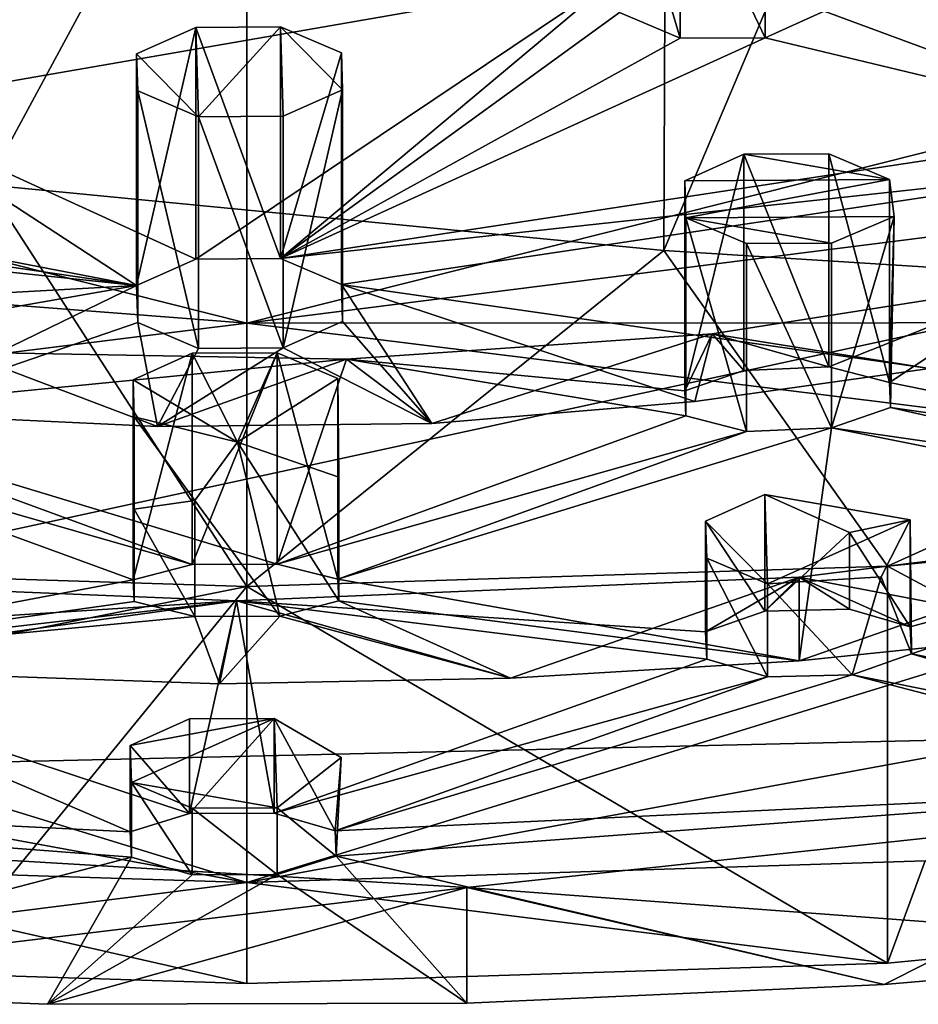
# Model space of a CAD drawing. Units: inches. Extents: x -6.8 to -2.54, y -1.8 to 2.02.
# Drawn here: x -4.77 to -4.37, y -1.8 to -1.36 of the extents above; entities that cross this region are included whole.
import ezdxf

# ---------------------------------------------------------------- set-up
doc = ezdxf.new("R2010")
doc.units = ezdxf.units.IN
doc.layers.get('0').update_dxf_attribs({"true_color": 0xc2ced6})

msp = doc.modelspace()

# ---------------------------------------------------------------- linework, layer by layer
for points in [[(-5.31121, -1.70347), (-2.79821, -1.15832), (-3.52423, -0.17985), (-5.31121, -1.70347)], [(-5.31121, -1.70347), (-2.79821, -1.15832), (-3.52423, -0.17985), (-5.31121, -1.70347)], [(-4.78853, -1.43365), (-4.78628, -0.86955), (-4.48397, -0.87014), (-4.78853, -1.43365)], [(-4.78853, -1.43365), (-4.48397, -0.87014), (-4.48634, -1.46304), (-4.78853, -1.43365)], [(-4.48634, -1.46304), (-4.48397, -0.87014), (-4.23555, -0.87117), (-4.48634, -1.46304)], [(-4.12521, -1.48576), (-4.48634, -1.46304), (-4.23555, -0.87117), (-4.12521, -1.48576)], [(-3.85206, -1.66951), (-2.79821, -1.15832), (-5.31121, -1.70347), (-3.85206, -1.66951)], [(-3.85206, -1.66951), (-2.79821, -1.15832), (-5.31121, -1.70347), (-3.85206, -1.66951)], [(-5.2544, -1.34865), (-4.6725, -1.49549), (-4.6725, -1.23897), (-5.2544, -1.34865)], [(-4.6725, -1.23897), (-4.6725, -1.49549), (-4.0906, -1.34865), (-4.6725, -1.23897)], [(-4.47905, -1.36831), (-4.50617, -1.3568), (-4.50617, -1.2769), (-4.47905, -1.36831)], [(-4.50617, -1.2769), (-4.47905, -1.28841), (-4.47905, -1.36831), (-4.50617, -1.2769)], [(-4.47905, -1.36831), (-4.50617, -1.3568), (-4.50617, -1.2769), (-4.47905, -1.36831)], [(-4.50617, -1.2769), (-4.47905, -1.28841), (-4.47905, -1.36831), (-4.50617, -1.2769)], [(-4.47905, -1.28841), (-4.4412, -1.28819), (-4.4412, -1.36809), (-4.47905, -1.28841)], [(-4.47905, -1.28841), (-4.4412, -1.28819), (-4.4412, -1.36809), (-4.47905, -1.28841)], [(-4.4412, -1.36809), (-4.47905, -1.36831), (-4.47905, -1.28841), (-4.4412, -1.36809)], [(-4.4412, -1.36809), (-4.47905, -1.36831), (-4.47905, -1.28841), (-4.4412, -1.36809)], [(-4.41479, -1.35628), (-4.4412, -1.36809), (-4.4412, -1.28819), (-4.41479, -1.35628)], [(-4.41479, -1.35628), (-4.4412, -1.36809), (-4.4412, -1.28819), (-4.41479, -1.35628)], [(-4.27372, -1.40831), (-4.41479, -1.35628), (-4.35036, -1.32754), (-4.27372, -1.40831)], [(-4.27372, -1.40831), (-4.41479, -1.35628), (-4.35036, -1.32754), (-4.27372, -1.40831)], [(-4.84391, -1.39896), (-4.84947, -1.33961), (-4.50667, -1.3403), (-4.84391, -1.39896)], [(-4.84391, -1.39896), (-4.84947, -1.33961), (-4.50667, -1.3403), (-4.84391, -1.39896)], [(-4.50667, -1.3403), (-4.69524, -1.46682), (-4.84391, -1.39896), (-4.50667, -1.3403)], [(-4.50667, -1.3403), (-4.69524, -1.46682), (-4.84391, -1.39896), (-4.50667, -1.3403)], [(-4.50667, -1.3403), (-4.65739, -1.4666), (-4.69524, -1.46682), (-4.50667, -1.3403)], [(-4.50667, -1.3403), (-4.65739, -1.4666), (-4.69524, -1.46682), (-4.50667, -1.3403)], [(-4.50617, -1.3568), (-4.65739, -1.4666), (-4.50667, -1.3403), (-4.50617, -1.3568)], [(-4.50617, -1.3568), (-4.65739, -1.4666), (-4.50667, -1.3403), (-4.50617, -1.3568)], [(-5.25197, -1.45073), (-4.6725, -1.49549), (-5.2544, -1.34865), (-5.25197, -1.45073)], [(-4.0906, -1.34865), (-4.6725, -1.49549), (-4.09224, -1.42211), (-4.0906, -1.34865)], [(-4.65739, -1.4666), (-4.50617, -1.3568), (-4.47905, -1.36831), (-4.65739, -1.4666)], [(-4.65739, -1.4666), (-4.50617, -1.3568), (-4.47905, -1.36831), (-4.65739, -1.4666)], [(-4.4412, -1.36809), (-4.41479, -1.35628), (-4.27372, -1.40831), (-4.4412, -1.36809)], [(-4.4412, -1.36809), (-4.41479, -1.35628), (-4.27372, -1.40831), (-4.4412, -1.36809)], [(-4.69404, -1.40333), (-4.72166, -1.37532), (-4.69524, -1.3635), (-4.69404, -1.40333)], [(-4.69524, -1.3635), (-4.72166, -1.37532), (-4.72166, -1.47864), (-4.69524, -1.3635)], [(-4.72166, -1.47864), (-4.69524, -1.46682), (-4.69524, -1.3635), (-4.72166, -1.47864)], [(-4.69404, -1.40333), (-4.72166, -1.37532), (-4.69524, -1.3635), (-4.69404, -1.40333)], [(-4.69524, -1.3635), (-4.72166, -1.37532), (-4.72166, -1.47864), (-4.69524, -1.3635)], [(-4.72166, -1.47864), (-4.69524, -1.46682), (-4.69524, -1.3635), (-4.72166, -1.47864)], [(-4.65739, -1.4666), (-4.65739, -1.36328), (-4.69524, -1.3635), (-4.65739, -1.4666)], [(-4.69404, -1.40333), (-4.69524, -1.3635), (-4.65739, -1.36328), (-4.69404, -1.40333)], [(-4.65739, -1.4666), (-4.65739, -1.36328), (-4.69524, -1.3635), (-4.65739, -1.4666)], [(-4.69404, -1.40333), (-4.69524, -1.3635), (-4.65739, -1.36328), (-4.69404, -1.40333)], [(-4.69524, -1.3635), (-4.69524, -1.46682), (-4.65739, -1.4666), (-4.69524, -1.3635)], [(-4.69524, -1.3635), (-4.69524, -1.46682), (-4.65739, -1.4666), (-4.69524, -1.3635)], [(-4.65739, -1.36328), (-4.65619, -1.40311), (-4.69404, -1.40333), (-4.65739, -1.36328)], [(-4.65739, -1.36328), (-4.65619, -1.40311), (-4.69404, -1.40333), (-4.65739, -1.36328)], [(-4.63027, -1.37479), (-4.65739, -1.36328), (-4.65739, -1.4666), (-4.63027, -1.37479)], [(-4.65739, -1.36328), (-4.62977, -1.39129), (-4.65619, -1.40311), (-4.65739, -1.36328)], [(-4.62977, -1.39129), (-4.65739, -1.36328), (-4.63027, -1.37479), (-4.62977, -1.39129)], [(-4.63027, -1.37479), (-4.65739, -1.36328), (-4.65739, -1.4666), (-4.63027, -1.37479)], [(-4.65739, -1.36328), (-4.62977, -1.39129), (-4.65619, -1.40311), (-4.65739, -1.36328)], [(-4.62977, -1.39129), (-4.65739, -1.36328), (-4.63027, -1.37479), (-4.62977, -1.39129)], [(-4.65739, -1.4666), (-4.47905, -1.36831), (-4.4412, -1.36809), (-4.65739, -1.4666)], [(-4.65739, -1.4666), (-4.4412, -1.36809), (-4.27372, -1.40831), (-4.65739, -1.4666)], [(-4.65739, -1.4666), (-4.47905, -1.36831), (-4.4412, -1.36809), (-4.65739, -1.4666)], [(-4.65739, -1.4666), (-4.4412, -1.36809), (-4.27372, -1.40831), (-4.65739, -1.4666)], [(-4.65739, -1.4666), (-4.63027, -1.47811), (-4.63027, -1.37479), (-4.65739, -1.4666)], [(-4.65739, -1.4666), (-4.63027, -1.47811), (-4.63027, -1.37479), (-4.65739, -1.4666)], [(-4.62977, -1.39129), (-4.63027, -1.37479), (-4.63027, -1.47811), (-4.62977, -1.39129)], [(-4.62977, -1.39129), (-4.63027, -1.37479), (-4.63027, -1.47811), (-4.62977, -1.39129)], [(-4.72166, -1.37532), (-4.72116, -1.39182), (-4.72116, -1.49514), (-4.72166, -1.37532)], [(-4.72116, -1.49514), (-4.72166, -1.47864), (-4.72166, -1.37532), (-4.72116, -1.49514)], [(-4.72166, -1.37532), (-4.69404, -1.40333), (-4.72116, -1.39182), (-4.72166, -1.37532)], [(-4.72166, -1.37532), (-4.72116, -1.39182), (-4.72116, -1.49514), (-4.72166, -1.37532)], [(-4.72116, -1.49514), (-4.72166, -1.47864), (-4.72166, -1.37532), (-4.72116, -1.49514)], [(-4.72166, -1.37532), (-4.69404, -1.40333), (-4.72116, -1.39182), (-4.72166, -1.37532)], [(-4.72116, -1.39182), (-4.69404, -1.40333), (-4.69404, -1.50665), (-4.72116, -1.39182)], [(-4.69404, -1.50665), (-4.72116, -1.49514), (-4.72116, -1.39182), (-4.69404, -1.50665)], [(-4.72116, -1.39182), (-4.69404, -1.40333), (-4.69404, -1.50665), (-4.72116, -1.39182)], [(-4.69404, -1.50665), (-4.72116, -1.49514), (-4.72116, -1.39182), (-4.69404, -1.50665)], [(-4.65619, -1.50643), (-4.65619, -1.40311), (-4.62977, -1.39129), (-4.65619, -1.50643)], [(-4.62977, -1.39129), (-4.62977, -1.49461), (-4.65619, -1.50643), (-4.62977, -1.39129)], [(-4.65619, -1.50643), (-4.65619, -1.40311), (-4.62977, -1.39129), (-4.65619, -1.50643)], [(-4.62977, -1.39129), (-4.62977, -1.49461), (-4.65619, -1.50643), (-4.62977, -1.39129)], [(-4.63027, -1.47811), (-4.62977, -1.49461), (-4.62977, -1.39129), (-4.63027, -1.47811)], [(-4.63027, -1.47811), (-4.62977, -1.49461), (-4.62977, -1.39129), (-4.63027, -1.47811)], [(-5.08033, -1.40964), (-4.84391, -1.39896), (-4.72166, -1.47864), (-5.08033, -1.40964)], [(-5.08033, -1.40964), (-4.84391, -1.39896), (-4.72166, -1.47864), (-5.08033, -1.40964)], [(-4.84391, -1.39896), (-4.69524, -1.46682), (-4.72166, -1.47864), (-4.84391, -1.39896)], [(-4.84391, -1.39896), (-4.69524, -1.46682), (-4.72166, -1.47864), (-4.84391, -1.39896)], [(-4.69404, -1.40333), (-4.65619, -1.40311), (-4.65619, -1.50643), (-4.69404, -1.40333)], [(-4.69404, -1.40333), (-4.65619, -1.40311), (-4.65619, -1.50643), (-4.69404, -1.40333)], [(-4.65619, -1.50643), (-4.69404, -1.50665), (-4.69404, -1.40333), (-4.65619, -1.50643)], [(-4.65619, -1.50643), (-4.69404, -1.50665), (-4.69404, -1.40333), (-4.65619, -1.50643)], [(-4.72166, -1.47864), (-5.07983, -1.42614), (-5.08033, -1.40964), (-4.72166, -1.47864)], [(-4.72166, -1.47864), (-5.07983, -1.42614), (-5.08033, -1.40964), (-4.72166, -1.47864)], [(-4.27372, -1.40831), (-4.27323, -1.42481), (-4.65739, -1.4666), (-4.27372, -1.40831)], [(-4.27372, -1.40831), (-4.27323, -1.42481), (-4.65739, -1.4666), (-4.27372, -1.40831)], [(-4.09351, -1.49506), (-4.09224, -1.42211), (-4.6725, -1.49549), (-4.09351, -1.49506)], [(-4.38566, -1.43138), (-4.47704, -1.4319), (-4.45063, -1.42008), (-4.38566, -1.43138)], [(-4.45063, -1.42008), (-4.47704, -1.4319), (-4.47704, -1.52556), (-4.45063, -1.42008)], [(-4.47704, -1.52556), (-4.45063, -1.5165), (-4.45063, -1.42008), (-4.47704, -1.52556)], [(-4.38566, -1.43138), (-4.47704, -1.4319), (-4.45063, -1.42008), (-4.38566, -1.43138)], [(-4.45063, -1.42008), (-4.47704, -1.4319), (-4.47704, -1.52556), (-4.45063, -1.42008)], [(-4.47704, -1.52556), (-4.45063, -1.5165), (-4.45063, -1.42008), (-4.47704, -1.52556)], [(-4.45063, -1.42008), (-4.41278, -1.41986), (-4.38566, -1.43138), (-4.45063, -1.42008)], [(-4.41278, -1.51496), (-4.41278, -1.41986), (-4.45063, -1.42008), (-4.41278, -1.51496)], [(-4.45063, -1.42008), (-4.41278, -1.41986), (-4.38566, -1.43138), (-4.45063, -1.42008)], [(-4.41278, -1.51496), (-4.41278, -1.41986), (-4.45063, -1.42008), (-4.41278, -1.51496)], [(-4.45063, -1.42008), (-4.45063, -1.5165), (-4.41278, -1.51496), (-4.45063, -1.42008)], [(-4.45063, -1.42008), (-4.45063, -1.5165), (-4.41278, -1.51496), (-4.45063, -1.42008)], [(-4.41278, -1.41986), (-4.41278, -1.51496), (-4.38566, -1.52184), (-4.41278, -1.41986)], [(-4.38566, -1.52184), (-4.38566, -1.43138), (-4.41278, -1.41986), (-4.38566, -1.52184)], [(-4.41278, -1.41986), (-4.41278, -1.51496), (-4.38566, -1.52184), (-4.41278, -1.41986)], [(-4.38566, -1.52184), (-4.38566, -1.43138), (-4.41278, -1.41986), (-4.38566, -1.52184)], [(-5.10624, -1.43796), (-5.07983, -1.42614), (-4.72166, -1.47864), (-5.10624, -1.43796)], [(-5.10624, -1.43796), (-5.07983, -1.42614), (-4.72166, -1.47864), (-5.10624, -1.43796)], [(-4.27323, -1.42481), (-4.63027, -1.47811), (-4.65739, -1.4666), (-4.27323, -1.42481)], [(-4.27323, -1.42481), (-4.63027, -1.47811), (-4.65739, -1.4666), (-4.27323, -1.42481)], [(-4.63027, -1.47811), (-4.27323, -1.42481), (-4.36783, -1.51561), (-4.63027, -1.47811)], [(-4.63027, -1.47811), (-4.27323, -1.42481), (-4.36783, -1.51561), (-4.63027, -1.47811)], [(-4.47654, -1.4484), (-4.47704, -1.4319), (-4.38566, -1.43138), (-4.47654, -1.4484)], [(-4.47654, -1.4484), (-4.47704, -1.4319), (-4.38566, -1.43138), (-4.47654, -1.4484)], [(-4.47704, -1.4319), (-4.47654, -1.4484), (-4.47654, -1.53683), (-4.47704, -1.4319)], [(-4.47654, -1.53683), (-4.47704, -1.52556), (-4.47704, -1.4319), (-4.47654, -1.53683)], [(-4.47704, -1.4319), (-4.47654, -1.4484), (-4.47654, -1.53683), (-4.47704, -1.4319)], [(-4.47654, -1.53683), (-4.47704, -1.52556), (-4.47704, -1.4319), (-4.47654, -1.53683)], [(-4.38566, -1.43138), (-4.38349, -1.44779), (-4.47654, -1.4484), (-4.38566, -1.43138)], [(-4.38566, -1.43138), (-4.38349, -1.44779), (-4.47654, -1.4484), (-4.38566, -1.43138)], [(-4.38349, -1.44779), (-4.38566, -1.43138), (-4.38566, -1.52184), (-4.38349, -1.44779)], [(-4.38349, -1.44779), (-4.38566, -1.43138), (-4.38566, -1.52184), (-4.38349, -1.44779)], [(-4.6725, -1.61296), (-4.95848, -1.60389), (-4.78853, -1.43365), (-4.6725, -1.61296)], [(-4.78853, -1.43365), (-4.48634, -1.46304), (-4.6725, -1.61296), (-4.78853, -1.43365)], [(-4.72166, -1.47864), (-5.07532, -1.49825), (-5.10624, -1.43796), (-4.72166, -1.47864)], [(-4.72166, -1.47864), (-5.07532, -1.49825), (-5.10624, -1.43796), (-4.72166, -1.47864)], [(-4.41157, -1.4597), (-4.47654, -1.4484), (-4.38349, -1.44779), (-4.41157, -1.4597)], [(-4.41157, -1.4597), (-4.47654, -1.4484), (-4.38349, -1.44779), (-4.41157, -1.4597)], [(-4.41157, -1.4597), (-4.44942, -1.45991), (-4.47654, -1.4484), (-4.41157, -1.4597)], [(-4.47654, -1.4484), (-4.44942, -1.45991), (-4.44942, -1.54371), (-4.47654, -1.4484)], [(-4.44942, -1.54371), (-4.47654, -1.53683), (-4.47654, -1.4484), (-4.44942, -1.54371)], [(-4.41157, -1.4597), (-4.44942, -1.45991), (-4.47654, -1.4484), (-4.41157, -1.4597)], [(-4.47654, -1.4484), (-4.44942, -1.45991), (-4.44942, -1.54371), (-4.47654, -1.4484)], [(-4.44942, -1.54371), (-4.47654, -1.53683), (-4.47654, -1.4484), (-4.44942, -1.54371)], [(-4.38349, -1.44779), (-4.38516, -1.53311), (-4.41157, -1.54217), (-4.38349, -1.44779)], [(-4.41157, -1.54217), (-4.41157, -1.4597), (-4.38349, -1.44779), (-4.41157, -1.54217)], [(-4.38349, -1.44779), (-4.38516, -1.53311), (-4.41157, -1.54217), (-4.38349, -1.44779)], [(-4.41157, -1.54217), (-4.41157, -1.4597), (-4.38349, -1.44779), (-4.41157, -1.54217)], [(-4.38566, -1.52184), (-4.38516, -1.53311), (-4.38349, -1.44779), (-4.38566, -1.52184)], [(-4.38566, -1.52184), (-4.38516, -1.53311), (-4.38349, -1.44779), (-4.38566, -1.52184)], [(-5.2506, -1.5673), (-4.6725, -1.49549), (-5.25197, -1.45073), (-5.2506, -1.5673)], [(-4.44942, -1.45991), (-4.41157, -1.4597), (-4.41157, -1.54217), (-4.44942, -1.45991)], [(-4.44942, -1.45991), (-4.41157, -1.4597), (-4.41157, -1.54217), (-4.44942, -1.45991)], [(-4.41157, -1.54217), (-4.44942, -1.54371), (-4.44942, -1.45991), (-4.41157, -1.54217)], [(-4.41157, -1.54217), (-4.44942, -1.54371), (-4.44942, -1.45991), (-4.41157, -1.54217)], [(-4.48634, -1.46304), (-4.38652, -1.60389), (-4.6725, -1.61296), (-4.48634, -1.46304)], [(-4.38652, -1.60389), (-4.48634, -1.46304), (-4.12521, -1.48576), (-4.38652, -1.60389)], [(-5.07532, -1.49825), (-4.72166, -1.47864), (-4.96006, -1.52038), (-5.07532, -1.49825)], [(-5.07532, -1.49825), (-4.72166, -1.47864), (-4.96006, -1.52038), (-5.07532, -1.49825)], [(-4.96006, -1.52038), (-4.72166, -1.47864), (-4.83892, -1.53551), (-4.96006, -1.52038)], [(-4.96006, -1.52038), (-4.72166, -1.47864), (-4.83892, -1.53551), (-4.96006, -1.52038)], [(-4.83892, -1.53551), (-4.72166, -1.47864), (-4.72116, -1.49514), (-4.83892, -1.53551)], [(-4.83892, -1.53551), (-4.72166, -1.47864), (-4.72116, -1.49514), (-4.83892, -1.53551)], [(-4.5899, -1.54013), (-4.62977, -1.49461), (-4.63027, -1.47811), (-4.5899, -1.54013)], [(-4.36783, -1.51561), (-4.47252, -1.53034), (-4.63027, -1.47811), (-4.36783, -1.51561)], [(-4.5899, -1.54013), (-4.63027, -1.47811), (-4.47252, -1.53034), (-4.5899, -1.54013)], [(-4.5899, -1.54013), (-4.62977, -1.49461), (-4.63027, -1.47811), (-4.5899, -1.54013)], [(-4.36783, -1.51561), (-4.47252, -1.53034), (-4.63027, -1.47811), (-4.36783, -1.51561)], [(-4.5899, -1.54013), (-4.63027, -1.47811), (-4.47252, -1.53034), (-4.5899, -1.54013)], [(-4.31819, -1.47726), (-4.46485, -1.50019), (-4.36783, -1.51561), (-4.31819, -1.47726)], [(-4.31819, -1.47726), (-4.41278, -1.51496), (-4.46485, -1.50019), (-4.31819, -1.47726)], [(-4.31819, -1.47726), (-4.46485, -1.50019), (-4.36783, -1.51561), (-4.31819, -1.47726)], [(-4.31819, -1.47726), (-4.41278, -1.51496), (-4.46485, -1.50019), (-4.31819, -1.47726)], [(-4.38566, -1.52184), (-4.41278, -1.51496), (-4.31819, -1.47726), (-4.38566, -1.52184)], [(-4.38566, -1.52184), (-4.41278, -1.51496), (-4.31819, -1.47726), (-4.38566, -1.52184)], [(-4.31819, -1.47726), (-4.2054, -1.55861), (-4.38566, -1.52184), (-4.31819, -1.47726)], [(-4.31819, -1.47726), (-4.2054, -1.55861), (-4.38566, -1.52184), (-4.31819, -1.47726)], [(-4.12521, -1.48576), (-4.1065, -1.57682), (-4.38652, -1.60389), (-4.12521, -1.48576)], [(-4.6725, -1.74489), (-4.6725, -1.49549), (-5.2506, -1.5673), (-4.6725, -1.74489)], [(-4.83892, -1.53551), (-4.72116, -1.49514), (-4.71229, -1.54153), (-4.83892, -1.53551)], [(-4.83892, -1.53551), (-4.72116, -1.49514), (-4.71229, -1.54153), (-4.83892, -1.53551)], [(-4.71229, -1.54153), (-4.72116, -1.49514), (-4.69404, -1.50665), (-4.71229, -1.54153)], [(-4.71229, -1.54153), (-4.72116, -1.49514), (-4.69404, -1.50665), (-4.71229, -1.54153)], [(-4.6725, -1.49549), (-4.0944, -1.5673), (-4.09351, -1.49506), (-4.6725, -1.49549)], [(-4.0944, -1.5673), (-4.6725, -1.49549), (-4.6725, -1.74489), (-4.0944, -1.5673)], [(-4.5899, -1.54013), (-4.65619, -1.50643), (-4.62977, -1.49461), (-4.5899, -1.54013)], [(-4.5899, -1.54013), (-4.65619, -1.50643), (-4.62977, -1.49461), (-4.5899, -1.54013)], [(-4.62803, -1.51143), (-4.5899, -1.54013), (-4.46485, -1.50019), (-4.62803, -1.51143)], [(-4.62803, -1.51143), (-4.46485, -1.50019), (-4.47704, -1.52556), (-4.62803, -1.51143)], [(-4.62803, -1.51143), (-4.5899, -1.54013), (-4.46485, -1.50019), (-4.62803, -1.51143)], [(-4.62803, -1.51143), (-4.46485, -1.50019), (-4.47704, -1.52556), (-4.62803, -1.51143)], [(-4.46485, -1.50019), (-4.5899, -1.54013), (-4.47252, -1.53034), (-4.46485, -1.50019)], [(-4.46485, -1.50019), (-4.5899, -1.54013), (-4.47252, -1.53034), (-4.46485, -1.50019)], [(-4.46485, -1.50019), (-4.45063, -1.5165), (-4.47704, -1.52556), (-4.46485, -1.50019)], [(-4.46485, -1.50019), (-4.45063, -1.5165), (-4.47704, -1.52556), (-4.46485, -1.50019)], [(-4.46485, -1.50019), (-4.47252, -1.53034), (-4.36783, -1.51561), (-4.46485, -1.50019)], [(-4.46485, -1.50019), (-4.47252, -1.53034), (-4.36783, -1.51561), (-4.46485, -1.50019)], [(-4.41278, -1.51496), (-4.45063, -1.5165), (-4.46485, -1.50019), (-4.41278, -1.51496)], [(-4.41278, -1.51496), (-4.45063, -1.5165), (-4.46485, -1.50019), (-4.41278, -1.51496)], [(-4.71229, -1.54153), (-4.69404, -1.50665), (-4.65619, -1.50643), (-4.71229, -1.54153)], [(-4.71229, -1.54153), (-4.65619, -1.50643), (-4.5899, -1.54013), (-4.71229, -1.54153)], [(-4.71229, -1.54153), (-4.69404, -1.50665), (-4.65619, -1.50643), (-4.71229, -1.54153)], [(-4.71229, -1.54153), (-4.65619, -1.50643), (-4.5899, -1.54013), (-4.71229, -1.54153)], [(-4.87932, -1.53615), (-4.79998, -1.50838), (-4.62803, -1.51143), (-4.87932, -1.53615)], [(-4.87932, -1.53615), (-4.79998, -1.50838), (-4.62803, -1.51143), (-4.87932, -1.53615)], [(-4.79998, -1.50838), (-4.83892, -1.53551), (-4.71229, -1.54153), (-4.79998, -1.50838)], [(-4.79998, -1.50838), (-4.83892, -1.53551), (-4.71229, -1.54153), (-4.79998, -1.50838)], [(-4.79998, -1.50838), (-4.71229, -1.54153), (-4.62803, -1.51143), (-4.79998, -1.50838)], [(-4.79998, -1.50838), (-4.71229, -1.54153), (-4.62803, -1.51143), (-4.79998, -1.50838)], [(-4.67667, -1.54857), (-4.72321, -1.52066), (-4.6968, -1.50884), (-4.67667, -1.54857)], [(-4.6968, -1.50884), (-4.72321, -1.52066), (-4.72321, -1.60995), (-4.6968, -1.50884)], [(-4.72321, -1.60995), (-4.6968, -1.60303), (-4.6968, -1.50884), (-4.72321, -1.60995)], [(-4.67667, -1.54857), (-4.72321, -1.52066), (-4.6968, -1.50884), (-4.67667, -1.54857)], [(-4.6968, -1.50884), (-4.72321, -1.52066), (-4.72321, -1.60995), (-4.6968, -1.50884)], [(-4.72321, -1.60995), (-4.6968, -1.60303), (-4.6968, -1.50884), (-4.72321, -1.60995)], [(-4.6968, -1.50884), (-4.65895, -1.50863), (-4.67667, -1.54857), (-4.6968, -1.50884)], [(-4.6968, -1.60303), (-4.65895, -1.60289), (-4.65895, -1.50863), (-4.6968, -1.60303)], [(-4.65895, -1.50863), (-4.6968, -1.50884), (-4.6968, -1.60303), (-4.65895, -1.50863)], [(-4.6968, -1.50884), (-4.65895, -1.50863), (-4.67667, -1.54857), (-4.6968, -1.50884)], [(-4.6968, -1.60303), (-4.65895, -1.60289), (-4.65895, -1.50863), (-4.6968, -1.60303)], [(-4.65895, -1.50863), (-4.6968, -1.50884), (-4.6968, -1.60303), (-4.65895, -1.50863)], [(-4.65895, -1.50863), (-4.63183, -1.52014), (-4.67667, -1.54857), (-4.65895, -1.50863)], [(-4.65895, -1.50863), (-4.63183, -1.52014), (-4.67667, -1.54857), (-4.65895, -1.50863)], [(-4.63183, -1.60962), (-4.63183, -1.52014), (-4.65895, -1.50863), (-4.63183, -1.60962)], [(-4.65895, -1.50863), (-4.65895, -1.60289), (-4.63183, -1.60962), (-4.65895, -1.50863)], [(-4.63183, -1.60962), (-4.63183, -1.52014), (-4.65895, -1.50863), (-4.63183, -1.60962)], [(-4.65895, -1.50863), (-4.65895, -1.60289), (-4.63183, -1.60962), (-4.65895, -1.50863)], [(-4.65895, -1.60289), (-4.87932, -1.53615), (-4.62803, -1.51143), (-4.65895, -1.60289)], [(-4.65895, -1.60289), (-4.87932, -1.53615), (-4.62803, -1.51143), (-4.65895, -1.60289)], [(-4.62803, -1.51143), (-4.71229, -1.54153), (-4.5899, -1.54013), (-4.62803, -1.51143)], [(-4.62803, -1.51143), (-4.71229, -1.54153), (-4.5899, -1.54013), (-4.62803, -1.51143)], [(-4.62803, -1.51143), (-4.47654, -1.53683), (-4.65895, -1.60289), (-4.62803, -1.51143)], [(-4.62803, -1.51143), (-4.47654, -1.53683), (-4.65895, -1.60289), (-4.62803, -1.51143)], [(-4.62803, -1.51143), (-4.47704, -1.52556), (-4.47654, -1.53683), (-4.62803, -1.51143)], [(-4.62803, -1.51143), (-4.47704, -1.52556), (-4.47654, -1.53683), (-4.62803, -1.51143)], [(-4.72321, -1.52066), (-4.67667, -1.54857), (-4.72272, -1.53716), (-4.72321, -1.52066)], [(-4.72272, -1.57838), (-4.72321, -1.60995), (-4.72321, -1.52066), (-4.72272, -1.57838)], [(-4.72272, -1.57838), (-4.72321, -1.52066), (-4.72272, -1.53716), (-4.72272, -1.57838)], [(-4.72321, -1.52066), (-4.67667, -1.54857), (-4.72272, -1.53716), (-4.72321, -1.52066)], [(-4.72272, -1.57838), (-4.72321, -1.60995), (-4.72321, -1.52066), (-4.72272, -1.57838)], [(-4.72272, -1.57838), (-4.72321, -1.52066), (-4.72272, -1.53716), (-4.72272, -1.57838)], [(-4.63133, -1.56418), (-4.67667, -1.54857), (-4.63183, -1.52014), (-4.63133, -1.56418)], [(-4.63133, -1.56418), (-4.67667, -1.54857), (-4.63183, -1.52014), (-4.63133, -1.56418)], [(-4.63133, -1.56418), (-4.63183, -1.52014), (-4.63183, -1.60962), (-4.63133, -1.56418)], [(-4.63133, -1.56418), (-4.63183, -1.52014), (-4.63183, -1.60962), (-4.63133, -1.56418)], [(-4.38516, -1.53311), (-4.38566, -1.52184), (-4.2054, -1.55861), (-4.38516, -1.53311)], [(-4.38516, -1.53311), (-4.38566, -1.52184), (-4.2054, -1.55861), (-4.38516, -1.53311)], [(-4.87932, -1.53615), (-4.6968, -1.60303), (-4.90573, -1.54329), (-4.87932, -1.53615)], [(-4.87932, -1.53615), (-4.6968, -1.60303), (-4.90573, -1.54329), (-4.87932, -1.53615)], [(-4.6968, -1.60303), (-4.87932, -1.53615), (-4.65895, -1.60289), (-4.6968, -1.60303)], [(-4.6968, -1.60303), (-4.87932, -1.53615), (-4.65895, -1.60289), (-4.6968, -1.60303)], [(-4.6956, -1.57456), (-4.72272, -1.57838), (-4.72272, -1.53716), (-4.6956, -1.57456)], [(-4.6956, -1.57456), (-4.72272, -1.53716), (-4.67667, -1.54857), (-4.6956, -1.57456)], [(-4.6956, -1.57456), (-4.72272, -1.57838), (-4.72272, -1.53716), (-4.6956, -1.57456)], [(-4.6956, -1.57456), (-4.72272, -1.53716), (-4.67667, -1.54857), (-4.6956, -1.57456)], [(-4.65895, -1.60289), (-4.47654, -1.53683), (-4.44942, -1.54371), (-4.65895, -1.60289)], [(-4.65895, -1.60289), (-4.47654, -1.53683), (-4.44942, -1.54371), (-4.65895, -1.60289)], [(-4.23181, -1.56787), (-4.41157, -1.54217), (-4.38516, -1.53311), (-4.23181, -1.56787)], [(-4.23181, -1.56787), (-4.41157, -1.54217), (-4.38516, -1.53311), (-4.23181, -1.56787)], [(-4.38516, -1.53311), (-4.2054, -1.55861), (-4.23181, -1.56787), (-4.38516, -1.53311)], [(-4.38516, -1.53311), (-4.2054, -1.55861), (-4.23181, -1.56787), (-4.38516, -1.53311)], [(-4.90573, -1.54329), (-4.72321, -1.60995), (-4.92465, -1.64793), (-4.90573, -1.54329)], [(-4.90573, -1.54329), (-4.72321, -1.60995), (-4.92465, -1.64793), (-4.90573, -1.54329)], [(-4.90573, -1.54329), (-4.6968, -1.60303), (-4.72321, -1.60995), (-4.90573, -1.54329)], [(-4.90573, -1.54329), (-4.6968, -1.60303), (-4.72321, -1.60995), (-4.90573, -1.54329)], [(-4.44942, -1.54371), (-4.63183, -1.60962), (-4.65895, -1.60289), (-4.44942, -1.54371)], [(-4.44942, -1.54371), (-4.63183, -1.60962), (-4.65895, -1.60289), (-4.44942, -1.54371)], [(-4.44942, -1.54371), (-4.41157, -1.54217), (-4.63183, -1.60962), (-4.44942, -1.54371)], [(-4.42592, -1.64601), (-4.63183, -1.60962), (-4.41157, -1.54217), (-4.42592, -1.64601)], [(-4.44942, -1.54371), (-4.41157, -1.54217), (-4.63183, -1.60962), (-4.44942, -1.54371)], [(-4.42592, -1.64601), (-4.63183, -1.60962), (-4.41157, -1.54217), (-4.42592, -1.64601)], [(-4.41157, -1.54217), (-4.23115, -1.57815), (-4.42592, -1.64601), (-4.41157, -1.54217)], [(-4.41157, -1.54217), (-4.23115, -1.57815), (-4.42592, -1.64601), (-4.41157, -1.54217)], [(-4.41157, -1.54217), (-4.23181, -1.56787), (-4.23115, -1.57815), (-4.41157, -1.54217)], [(-4.41157, -1.54217), (-4.23181, -1.56787), (-4.23115, -1.57815), (-4.41157, -1.54217)], [(-4.67667, -1.54857), (-4.65775, -1.62619), (-4.6956, -1.57456), (-4.67667, -1.54857)], [(-4.67667, -1.54857), (-4.65775, -1.62619), (-4.6956, -1.57456), (-4.67667, -1.54857)], [(-4.67667, -1.54857), (-4.63133, -1.61927), (-4.65775, -1.62619), (-4.67667, -1.54857)], [(-4.63133, -1.61927), (-4.67667, -1.54857), (-4.63133, -1.56418), (-4.63133, -1.61927)], [(-4.67667, -1.54857), (-4.63133, -1.61927), (-4.65775, -1.62619), (-4.67667, -1.54857)], [(-4.63133, -1.61927), (-4.67667, -1.54857), (-4.63133, -1.56418), (-4.63133, -1.61927)], [(-5.2506, -1.5673), (-5.25005, -1.63886), (-4.6725, -1.74489), (-5.2506, -1.5673)], [(-4.6725, -1.74489), (-4.09495, -1.63886), (-4.0944, -1.5673), (-4.6725, -1.74489)], [(-4.63133, -1.56418), (-4.63183, -1.60962), (-4.63133, -1.61927), (-4.63133, -1.56418)], [(-4.63133, -1.56418), (-4.63183, -1.60962), (-4.63133, -1.61927), (-4.63133, -1.56418)], [(-4.44011, -1.61173), (-4.46773, -1.58372), (-4.44131, -1.5719), (-4.44011, -1.61173)], [(-4.44131, -1.6239), (-4.44131, -1.5719), (-4.46773, -1.58372), (-4.44131, -1.6239)], [(-4.44011, -1.61173), (-4.46773, -1.58372), (-4.44131, -1.5719), (-4.44011, -1.61173)], [(-4.44131, -1.6239), (-4.44131, -1.5719), (-4.46773, -1.58372), (-4.44131, -1.6239)], [(-4.44131, -1.5719), (-4.37634, -1.5832), (-4.44011, -1.61173), (-4.44131, -1.5719)], [(-4.44131, -1.5719), (-4.40346, -1.58877), (-4.37634, -1.5832), (-4.44131, -1.5719)], [(-4.44131, -1.6239), (-4.40346, -1.58877), (-4.44131, -1.5719), (-4.44131, -1.6239)], [(-4.44131, -1.5719), (-4.37634, -1.5832), (-4.44011, -1.61173), (-4.44131, -1.5719)], [(-4.44131, -1.5719), (-4.40346, -1.58877), (-4.37634, -1.5832), (-4.44131, -1.5719)], [(-4.44131, -1.6239), (-4.40346, -1.58877), (-4.44131, -1.5719), (-4.44131, -1.6239)], [(-4.6956, -1.57456), (-4.6956, -1.62633), (-4.72272, -1.57838), (-4.6956, -1.57456)], [(-4.6956, -1.57456), (-4.6956, -1.62633), (-4.72272, -1.57838), (-4.6956, -1.57456)], [(-4.6956, -1.57456), (-4.65775, -1.62619), (-4.6956, -1.62633), (-4.6956, -1.57456)], [(-4.6956, -1.57456), (-4.65775, -1.62619), (-4.6956, -1.62633), (-4.6956, -1.57456)], [(-4.38652, -1.60389), (-4.1065, -1.57682), (-4.10651, -1.75382), (-4.38652, -1.60389)], [(-4.72272, -1.6196), (-4.72321, -1.60995), (-4.72272, -1.57838), (-4.72272, -1.6196)], [(-4.72272, -1.6196), (-4.72321, -1.60995), (-4.72272, -1.57838), (-4.72272, -1.6196)], [(-4.6956, -1.62633), (-4.72272, -1.6196), (-4.72272, -1.57838), (-4.6956, -1.62633)], [(-4.6956, -1.62633), (-4.72272, -1.6196), (-4.72272, -1.57838), (-4.6956, -1.62633)], [(-4.23115, -1.57815), (-4.29927, -1.63296), (-4.42592, -1.64601), (-4.23115, -1.57815)], [(-4.23115, -1.57815), (-4.29927, -1.63296), (-4.42592, -1.64601), (-4.23115, -1.57815)], [(-4.42592, -1.60875), (-4.29927, -1.63296), (-4.18337, -1.57851), (-4.42592, -1.60875)], [(-4.42592, -1.60875), (-4.18337, -1.57851), (-4.37634, -1.63086), (-4.42592, -1.60875)], [(-4.42592, -1.60875), (-4.29927, -1.63296), (-4.18337, -1.57851), (-4.42592, -1.60875)], [(-4.42592, -1.60875), (-4.18337, -1.57851), (-4.37634, -1.63086), (-4.42592, -1.60875)], [(-4.18337, -1.57851), (-4.37584, -1.643), (-4.37634, -1.63086), (-4.18337, -1.57851)], [(-4.18337, -1.57851), (-4.37584, -1.643), (-4.37634, -1.63086), (-4.18337, -1.57851)], [(-4.37584, -1.643), (-4.18337, -1.57851), (-4.18613, -1.68101), (-4.37584, -1.643)], [(-4.37584, -1.643), (-4.18337, -1.57851), (-4.18613, -1.68101), (-4.37584, -1.643)], [(-4.46773, -1.58372), (-4.44011, -1.61173), (-4.46723, -1.60022), (-4.46773, -1.58372)], [(-4.46773, -1.58372), (-4.46773, -1.63314), (-4.44131, -1.6239), (-4.46773, -1.58372)], [(-4.46723, -1.64528), (-4.46773, -1.63314), (-4.46773, -1.58372), (-4.46723, -1.64528)], [(-4.46773, -1.58372), (-4.46723, -1.60022), (-4.46723, -1.64528), (-4.46773, -1.58372)], [(-4.46773, -1.58372), (-4.44011, -1.61173), (-4.46723, -1.60022), (-4.46773, -1.58372)], [(-4.46773, -1.58372), (-4.46773, -1.63314), (-4.44131, -1.6239), (-4.46773, -1.58372)], [(-4.46723, -1.64528), (-4.46773, -1.63314), (-4.46773, -1.58372), (-4.46723, -1.64528)], [(-4.46773, -1.58372), (-4.46723, -1.60022), (-4.46723, -1.64528), (-4.46773, -1.58372)], [(-4.37634, -1.5832), (-4.3894, -1.60858), (-4.44011, -1.61173), (-4.37634, -1.5832)], [(-4.37634, -1.5832), (-4.3894, -1.60858), (-4.44011, -1.61173), (-4.37634, -1.5832)], [(-4.37634, -1.5832), (-4.40346, -1.58877), (-4.37634, -1.63086), (-4.37634, -1.5832)], [(-4.37634, -1.5832), (-4.40346, -1.58877), (-4.37634, -1.63086), (-4.37634, -1.5832)], [(-4.37634, -1.5832), (-4.37584, -1.643), (-4.3894, -1.60858), (-4.37634, -1.5832)], [(-4.37634, -1.5832), (-4.37584, -1.643), (-4.3894, -1.60858), (-4.37634, -1.5832)], [(-4.37634, -1.5832), (-4.37634, -1.63086), (-4.37584, -1.643), (-4.37634, -1.5832)], [(-4.37634, -1.5832), (-4.37634, -1.63086), (-4.37584, -1.643), (-4.37634, -1.5832)], [(-4.40346, -1.58877), (-4.44131, -1.6239), (-4.40346, -1.62295), (-4.40346, -1.58877)], [(-4.40346, -1.58877), (-4.44131, -1.6239), (-4.40346, -1.62295), (-4.40346, -1.58877)], [(-4.40346, -1.62295), (-4.37634, -1.63086), (-4.40346, -1.58877), (-4.40346, -1.62295)], [(-4.40346, -1.62295), (-4.37634, -1.63086), (-4.40346, -1.58877), (-4.40346, -1.62295)], [(-4.46723, -1.60022), (-4.44011, -1.61173), (-4.44011, -1.65319), (-4.46723, -1.60022)], [(-4.44011, -1.65319), (-4.46723, -1.64528), (-4.46723, -1.60022), (-4.44011, -1.65319)], [(-4.46723, -1.60022), (-4.44011, -1.61173), (-4.44011, -1.65319), (-4.46723, -1.60022)], [(-4.44011, -1.65319), (-4.46723, -1.64528), (-4.46723, -1.60022), (-4.44011, -1.65319)], [(-4.79459, -1.6373), (-4.95848, -1.60389), (-4.6725, -1.61296), (-4.79459, -1.6373)], [(-4.6725, -1.61296), (-4.38652, -1.60389), (-4.38652, -1.78089), (-4.6725, -1.61296)], [(-4.10651, -1.75382), (-4.38652, -1.78089), (-4.38652, -1.60389), (-4.10651, -1.75382)], [(-4.67705, -1.61923), (-4.94327, -1.60842), (-4.92465, -1.64793), (-4.67705, -1.61923)], [(-4.94327, -1.60842), (-4.67705, -1.61923), (-4.88917, -1.63294), (-4.94327, -1.60842)], [(-4.67705, -1.61923), (-4.94327, -1.60842), (-4.92465, -1.64793), (-4.67705, -1.61923)], [(-4.94327, -1.60842), (-4.67705, -1.61923), (-4.88917, -1.63294), (-4.94327, -1.60842)], [(-4.72272, -1.6196), (-4.92465, -1.64793), (-4.72321, -1.60995), (-4.72272, -1.6196)], [(-4.72272, -1.6196), (-4.92465, -1.64793), (-4.72321, -1.60995), (-4.72272, -1.6196)], [(-4.55485, -1.65382), (-4.42592, -1.60875), (-4.67705, -1.61923), (-4.55485, -1.65382)], [(-4.67705, -1.61923), (-4.42592, -1.60875), (-4.46773, -1.63314), (-4.67705, -1.61923)], [(-4.55485, -1.65382), (-4.42592, -1.60875), (-4.67705, -1.61923), (-4.55485, -1.65382)], [(-4.67705, -1.61923), (-4.42592, -1.60875), (-4.46773, -1.63314), (-4.67705, -1.61923)], [(-4.63183, -1.60962), (-4.42592, -1.64601), (-4.63133, -1.61927), (-4.63183, -1.60962)], [(-4.63183, -1.60962), (-4.42592, -1.64601), (-4.63133, -1.61927), (-4.63183, -1.60962)], [(-4.55485, -1.65382), (-4.42592, -1.64601), (-4.42592, -1.60875), (-4.55485, -1.65382)], [(-4.55485, -1.65382), (-4.42592, -1.64601), (-4.42592, -1.60875), (-4.55485, -1.65382)], [(-4.46773, -1.63314), (-4.42592, -1.60875), (-4.44131, -1.6239), (-4.46773, -1.63314)], [(-4.46773, -1.63314), (-4.42592, -1.60875), (-4.44131, -1.6239), (-4.46773, -1.63314)], [(-4.42592, -1.60875), (-4.40346, -1.62295), (-4.44131, -1.6239), (-4.42592, -1.60875)], [(-4.42592, -1.60875), (-4.40346, -1.62295), (-4.44131, -1.6239), (-4.42592, -1.60875)], [(-4.40226, -1.65224), (-4.44011, -1.61173), (-4.3894, -1.60858), (-4.40226, -1.65224)], [(-4.40226, -1.65224), (-4.44011, -1.61173), (-4.3894, -1.60858), (-4.40226, -1.65224)], [(-4.40226, -1.65224), (-4.44011, -1.65319), (-4.44011, -1.61173), (-4.40226, -1.65224)], [(-4.40226, -1.65224), (-4.44011, -1.65319), (-4.44011, -1.61173), (-4.40226, -1.65224)], [(-4.29927, -1.63296), (-4.42592, -1.60875), (-4.42592, -1.64601), (-4.29927, -1.63296)], [(-4.40346, -1.62295), (-4.42592, -1.60875), (-4.37634, -1.63086), (-4.40346, -1.62295)], [(-4.29927, -1.63296), (-4.42592, -1.60875), (-4.42592, -1.64601), (-4.29927, -1.63296)], [(-4.40346, -1.62295), (-4.42592, -1.60875), (-4.37634, -1.63086), (-4.40346, -1.62295)], [(-4.3894, -1.60858), (-4.37584, -1.643), (-4.40226, -1.65224), (-4.3894, -1.60858)], [(-4.3894, -1.60858), (-4.37584, -1.643), (-4.40226, -1.65224), (-4.3894, -1.60858)], [(-4.79459, -1.76232), (-4.79459, -1.6373), (-4.6725, -1.61296), (-4.79459, -1.76232)], [(-4.6725, -1.61296), (-4.6725, -1.78996), (-4.79459, -1.76232), (-4.6725, -1.61296)], [(-4.38652, -1.78089), (-4.6725, -1.78996), (-4.6725, -1.61296), (-4.38652, -1.78089)], [(-4.68463, -1.65633), (-4.67705, -1.61923), (-4.92465, -1.64793), (-4.68463, -1.65633)], [(-4.68463, -1.65633), (-4.67705, -1.61923), (-4.92465, -1.64793), (-4.68463, -1.65633)], [(-4.92465, -1.64793), (-4.72272, -1.6196), (-4.6956, -1.62633), (-4.92465, -1.64793)], [(-4.92465, -1.64793), (-4.72272, -1.6196), (-4.6956, -1.62633), (-4.92465, -1.64793)], [(-4.69804, -1.71422), (-4.89442, -1.64928), (-4.67705, -1.61923), (-4.69804, -1.71422)], [(-4.88917, -1.63294), (-4.67705, -1.61923), (-4.89442, -1.64928), (-4.88917, -1.63294)], [(-4.69804, -1.71422), (-4.89442, -1.64928), (-4.67705, -1.61923), (-4.69804, -1.71422)], [(-4.88917, -1.63294), (-4.67705, -1.61923), (-4.89442, -1.64928), (-4.88917, -1.63294)], [(-4.67705, -1.61923), (-4.66019, -1.71406), (-4.69804, -1.71422), (-4.67705, -1.61923)], [(-4.67705, -1.61923), (-4.66019, -1.71406), (-4.69804, -1.71422), (-4.67705, -1.61923)], [(-4.67705, -1.61923), (-4.68463, -1.65633), (-4.55485, -1.65382), (-4.67705, -1.61923)], [(-4.67705, -1.61923), (-4.68463, -1.65633), (-4.55485, -1.65382), (-4.67705, -1.61923)], [(-4.67705, -1.61923), (-4.46723, -1.64528), (-4.66019, -1.71406), (-4.67705, -1.61923)], [(-4.46723, -1.64528), (-4.67705, -1.61923), (-4.46773, -1.63314), (-4.46723, -1.64528)], [(-4.67705, -1.61923), (-4.46723, -1.64528), (-4.66019, -1.71406), (-4.67705, -1.61923)], [(-4.46723, -1.64528), (-4.67705, -1.61923), (-4.46773, -1.63314), (-4.46723, -1.64528)], [(-4.65775, -1.62619), (-4.63133, -1.61927), (-4.55485, -1.65382), (-4.65775, -1.62619)], [(-4.65775, -1.62619), (-4.63133, -1.61927), (-4.55485, -1.65382), (-4.65775, -1.62619)], [(-4.55485, -1.65382), (-4.63133, -1.61927), (-4.42592, -1.64601), (-4.55485, -1.65382)], [(-4.55485, -1.65382), (-4.63133, -1.61927), (-4.42592, -1.64601), (-4.55485, -1.65382)], [(-4.6956, -1.62633), (-4.68463, -1.65633), (-4.92465, -1.64793), (-4.6956, -1.62633)], [(-4.6956, -1.62633), (-4.68463, -1.65633), (-4.92465, -1.64793), (-4.6956, -1.62633)], [(-4.65775, -1.62619), (-4.68463, -1.65633), (-4.6956, -1.62633), (-4.65775, -1.62619)], [(-4.65775, -1.62619), (-4.68463, -1.65633), (-4.6956, -1.62633), (-4.65775, -1.62619)], [(-4.68463, -1.65633), (-4.65775, -1.62619), (-4.55485, -1.65382), (-4.68463, -1.65633)], [(-4.68463, -1.65633), (-4.65775, -1.62619), (-4.55485, -1.65382), (-4.68463, -1.65633)], [(-5.25005, -1.63886), (-4.97529, -1.7353), (-4.6725, -1.74489), (-5.25005, -1.63886)], [(-4.09495, -1.63886), (-4.6725, -1.74489), (-4.36971, -1.7353), (-4.09495, -1.63886)], [(-4.44011, -1.65319), (-4.66019, -1.71406), (-4.46723, -1.64528), (-4.44011, -1.65319)], [(-4.44011, -1.65319), (-4.66019, -1.71406), (-4.46723, -1.64528), (-4.44011, -1.65319)], [(-4.37584, -1.643), (-4.21254, -1.69035), (-4.40226, -1.65224), (-4.37584, -1.643)], [(-4.37584, -1.643), (-4.21254, -1.69035), (-4.40226, -1.65224), (-4.37584, -1.643)], [(-4.18613, -1.68101), (-4.21254, -1.69035), (-4.37584, -1.643), (-4.18613, -1.68101)], [(-4.18613, -1.68101), (-4.21254, -1.69035), (-4.37584, -1.643), (-4.18613, -1.68101)], [(-4.89442, -1.64928), (-4.72446, -1.72232), (-5.14139, -1.70183), (-4.89442, -1.64928)], [(-4.89442, -1.64928), (-4.72446, -1.72232), (-5.14139, -1.70183), (-4.89442, -1.64928)], [(-4.72446, -1.72232), (-4.89442, -1.64928), (-4.69804, -1.71422), (-4.72446, -1.72232)], [(-4.72446, -1.72232), (-4.89442, -1.64928), (-4.69804, -1.71422), (-4.72446, -1.72232)], [(-4.44011, -1.65319), (-4.63307, -1.72193), (-4.66019, -1.71406), (-4.44011, -1.65319)], [(-4.44011, -1.65319), (-4.63307, -1.72193), (-4.66019, -1.71406), (-4.44011, -1.65319)], [(-4.21204, -1.70186), (-4.63307, -1.72193), (-4.40226, -1.65224), (-4.21204, -1.70186)], [(-4.44011, -1.65319), (-4.40226, -1.65224), (-4.63307, -1.72193), (-4.44011, -1.65319)], [(-4.21204, -1.70186), (-4.63307, -1.72193), (-4.40226, -1.65224), (-4.21204, -1.70186)], [(-4.44011, -1.65319), (-4.40226, -1.65224), (-4.63307, -1.72193), (-4.44011, -1.65319)], [(-4.40226, -1.65224), (-4.21254, -1.69035), (-4.21204, -1.70186), (-4.40226, -1.65224)], [(-4.40226, -1.65224), (-4.21254, -1.69035), (-4.21204, -1.70186), (-4.40226, -1.65224)], [(-3.85206, -1.66951), (-5.31121, -1.70347), (-4.5742, -1.74715), (-3.85206, -1.66951)], [(-3.85206, -1.66951), (-5.31121, -1.70347), (-4.5742, -1.74715), (-3.85206, -1.66951)], [(-4.72446, -1.68378), (-4.69804, -1.67196), (-4.66019, -1.67174), (-4.72446, -1.68378)], [(-4.72396, -1.70028), (-4.72446, -1.68378), (-4.66019, -1.67174), (-4.72396, -1.70028)], [(-4.72446, -1.68378), (-4.69804, -1.67196), (-4.66019, -1.67174), (-4.72446, -1.68378)], [(-4.72396, -1.70028), (-4.72446, -1.68378), (-4.66019, -1.67174), (-4.72396, -1.70028)], [(-4.69804, -1.71422), (-4.69804, -1.67196), (-4.72446, -1.68378), (-4.69804, -1.71422)], [(-4.69804, -1.71422), (-4.69804, -1.67196), (-4.72446, -1.68378), (-4.69804, -1.71422)], [(-4.66019, -1.67174), (-4.65899, -1.71158), (-4.72396, -1.70028), (-4.66019, -1.67174)], [(-4.66019, -1.67174), (-4.65899, -1.71158), (-4.72396, -1.70028), (-4.66019, -1.67174)], [(-4.66019, -1.67174), (-4.69804, -1.67196), (-4.69804, -1.71422), (-4.66019, -1.67174)], [(-4.69804, -1.71422), (-4.66019, -1.71406), (-4.66019, -1.67174), (-4.69804, -1.71422)], [(-4.66019, -1.67174), (-4.69804, -1.67196), (-4.69804, -1.71422), (-4.66019, -1.67174)], [(-4.69804, -1.71422), (-4.66019, -1.71406), (-4.66019, -1.67174), (-4.69804, -1.71422)], [(-4.66019, -1.67174), (-4.6303, -1.68924), (-4.65899, -1.71158), (-4.66019, -1.67174)], [(-4.66019, -1.67174), (-4.66019, -1.71406), (-4.63307, -1.72193), (-4.66019, -1.67174)], [(-4.66019, -1.67174), (-4.63307, -1.72193), (-4.6303, -1.68924), (-4.66019, -1.67174)], [(-4.66019, -1.67174), (-4.6303, -1.68924), (-4.65899, -1.71158), (-4.66019, -1.67174)], [(-4.66019, -1.67174), (-4.66019, -1.71406), (-4.63307, -1.72193), (-4.66019, -1.67174)], [(-4.66019, -1.67174), (-4.63307, -1.72193), (-4.6303, -1.68924), (-4.66019, -1.67174)], [(-4.5742, -1.74715), (-4.20471, -1.77469), (-3.85206, -1.66951), (-4.5742, -1.74715)], [(-4.5742, -1.74715), (-4.20471, -1.77469), (-3.85206, -1.66951), (-4.5742, -1.74715)], [(-4.72446, -1.68378), (-4.72446, -1.72232), (-4.69804, -1.71422), (-4.72446, -1.68378)], [(-4.72446, -1.68378), (-4.72396, -1.70028), (-4.72396, -1.73362), (-4.72446, -1.68378)], [(-4.72396, -1.73362), (-4.72446, -1.72232), (-4.72446, -1.68378), (-4.72396, -1.73362)], [(-4.72446, -1.68378), (-4.72446, -1.72232), (-4.69804, -1.71422), (-4.72446, -1.68378)], [(-4.72446, -1.68378), (-4.72396, -1.70028), (-4.72396, -1.73362), (-4.72446, -1.68378)], [(-4.72396, -1.73362), (-4.72446, -1.72232), (-4.72446, -1.68378), (-4.72396, -1.73362)], [(-4.6303, -1.68924), (-4.63257, -1.73323), (-4.65899, -1.71158), (-4.6303, -1.68924)], [(-4.6303, -1.68924), (-4.63257, -1.73323), (-4.65899, -1.71158), (-4.6303, -1.68924)], [(-4.6303, -1.68924), (-4.63307, -1.72193), (-4.63257, -1.73323), (-4.6303, -1.68924)], [(-4.6303, -1.68924), (-4.63307, -1.72193), (-4.63257, -1.73323), (-4.6303, -1.68924)], [(-4.94744, -1.79215), (-4.5742, -1.74715), (-5.31121, -1.70347), (-4.94744, -1.79215)], [(-4.94744, -1.79215), (-4.5742, -1.74715), (-5.31121, -1.70347), (-4.94744, -1.79215)], [(-4.72446, -1.72232), (-4.72396, -1.73362), (-5.14139, -1.70183), (-4.72446, -1.72232)], [(-4.72396, -1.73362), (-4.94744, -1.79215), (-5.14139, -1.70183), (-4.72396, -1.73362)], [(-4.72446, -1.72232), (-4.72396, -1.73362), (-5.14139, -1.70183), (-4.72446, -1.72232)], [(-4.72396, -1.73362), (-4.94744, -1.79215), (-5.14139, -1.70183), (-4.72396, -1.73362)], [(-4.65899, -1.71158), (-4.69684, -1.71179), (-4.72396, -1.70028), (-4.65899, -1.71158)], [(-4.72396, -1.70028), (-4.69684, -1.71179), (-4.69684, -1.74149), (-4.72396, -1.70028)], [(-4.69684, -1.74149), (-4.72396, -1.73362), (-4.72396, -1.70028), (-4.69684, -1.74149)], [(-4.65899, -1.71158), (-4.69684, -1.71179), (-4.72396, -1.70028), (-4.65899, -1.71158)], [(-4.72396, -1.70028), (-4.69684, -1.71179), (-4.69684, -1.74149), (-4.72396, -1.70028)], [(-4.69684, -1.74149), (-4.72396, -1.73362), (-4.72396, -1.70028), (-4.69684, -1.74149)], [(-4.63257, -1.73323), (-4.63307, -1.72193), (-4.21204, -1.70186), (-4.63257, -1.73323)], [(-4.63257, -1.73323), (-4.63307, -1.72193), (-4.21204, -1.70186), (-4.63257, -1.73323)], [(-4.21204, -1.70186), (-4.38796, -1.7905), (-4.63257, -1.73323), (-4.21204, -1.70186)], [(-4.21204, -1.70186), (-4.38796, -1.7905), (-4.63257, -1.73323), (-4.21204, -1.70186)], [(-4.21204, -1.70186), (-4.20471, -1.77469), (-4.38796, -1.7905), (-4.21204, -1.70186)], [(-4.21204, -1.70186), (-4.20471, -1.77469), (-4.38796, -1.7905), (-4.21204, -1.70186)], [(-4.69684, -1.71179), (-4.65899, -1.71158), (-4.65899, -1.74133), (-4.69684, -1.71179)], [(-4.69684, -1.71179), (-4.65899, -1.71158), (-4.65899, -1.74133), (-4.69684, -1.71179)], [(-4.65899, -1.74133), (-4.69684, -1.74149), (-4.69684, -1.71179), (-4.65899, -1.74133)], [(-4.65899, -1.74133), (-4.69684, -1.74149), (-4.69684, -1.71179), (-4.65899, -1.74133)], [(-4.65899, -1.71158), (-4.63257, -1.73323), (-4.65899, -1.74133), (-4.65899, -1.71158)], [(-4.65899, -1.71158), (-4.63257, -1.73323), (-4.65899, -1.74133), (-4.65899, -1.71158)], [(-4.76139, -1.79928), (-4.94744, -1.79215), (-4.72396, -1.73362), (-4.76139, -1.79928)], [(-4.76139, -1.79928), (-4.94744, -1.79215), (-4.72396, -1.73362), (-4.76139, -1.79928)], [(-4.69684, -1.74149), (-4.76139, -1.79928), (-4.72396, -1.73362), (-4.69684, -1.74149)], [(-4.69684, -1.74149), (-4.76139, -1.79928), (-4.72396, -1.73362), (-4.69684, -1.74149)], [(-4.65899, -1.74133), (-4.63257, -1.73323), (-4.5742, -1.79874), (-4.65899, -1.74133)], [(-4.65899, -1.74133), (-4.63257, -1.73323), (-4.5742, -1.79874), (-4.65899, -1.74133)], [(-4.63257, -1.73323), (-4.38796, -1.7905), (-4.5742, -1.79874), (-4.63257, -1.73323)], [(-4.63257, -1.73323), (-4.38796, -1.7905), (-4.5742, -1.79874), (-4.63257, -1.73323)], [(-4.6725, -1.74489), (-4.97529, -1.7353), (-4.95848, -1.78089), (-4.6725, -1.74489)], [(-4.38652, -1.78089), (-4.36971, -1.7353), (-4.6725, -1.74489), (-4.38652, -1.78089)], [(-4.36971, -1.7353), (-4.38652, -1.78089), (-4.10651, -1.75382), (-4.36971, -1.7353)], [(-4.76139, -1.79928), (-4.69684, -1.74149), (-4.65899, -1.74133), (-4.76139, -1.79928)], [(-4.65899, -1.74133), (-4.5742, -1.79874), (-4.76139, -1.79928), (-4.65899, -1.74133)], [(-4.76139, -1.79928), (-4.69684, -1.74149), (-4.65899, -1.74133), (-4.76139, -1.79928)], [(-4.65899, -1.74133), (-4.5742, -1.79874), (-4.76139, -1.79928), (-4.65899, -1.74133)], [(-4.95848, -1.78089), (-4.6725, -1.78996), (-4.6725, -1.74489), (-4.95848, -1.78089)], [(-4.94744, -1.79215), (-4.76139, -1.79928), (-4.5742, -1.74715), (-4.94744, -1.79215)], [(-4.94744, -1.79215), (-4.76139, -1.79928), (-4.5742, -1.74715), (-4.94744, -1.79215)], [(-4.5742, -1.79874), (-4.5742, -1.74715), (-4.76139, -1.79928), (-4.5742, -1.79874)], [(-4.5742, -1.79874), (-4.5742, -1.74715), (-4.76139, -1.79928), (-4.5742, -1.79874)], [(-4.6725, -1.74489), (-4.6725, -1.78996), (-4.38652, -1.78089), (-4.6725, -1.74489)], [(-4.20471, -1.77469), (-4.5742, -1.74715), (-4.38796, -1.7905), (-4.20471, -1.77469)], [(-4.38796, -1.7905), (-4.5742, -1.74715), (-4.5742, -1.79874), (-4.38796, -1.7905)], [(-4.20471, -1.77469), (-4.5742, -1.74715), (-4.38796, -1.7905), (-4.20471, -1.77469)], [(-4.38796, -1.7905), (-4.5742, -1.74715), (-4.5742, -1.79874), (-4.38796, -1.7905)], [(-4.6725, -1.78996), (-4.95848, -1.78089), (-4.79459, -1.76232), (-4.6725, -1.78996)]]:
    msp.add_lwpolyline(points)

doc.saveas('drawing.dxf')
